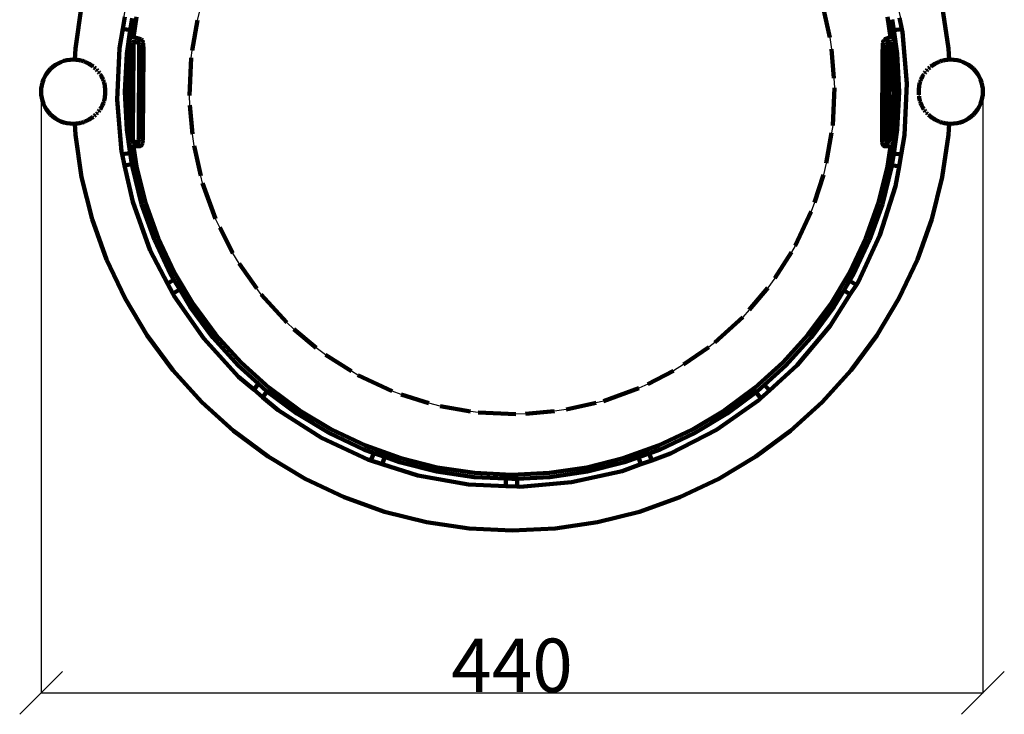
# Model space of a CAD drawing. Units: millimetres. Extents: x -977 to 799, y 2180 to 3090.
# Drawn here: x 339 to 799, y 2376 to 2701 of the extents above; entities that cross this region are included whole.
import ezdxf

# ---------------------------------------------------------------- set-up
doc = ezdxf.new("R2010")
doc.units = ezdxf.units.MM
doc.layers.add('ProfileEdges', color=7, linetype='Continuous')
doc.styles.get("Standard").update_dxf_attribs({"font": 'arial.ttf'})
doc.dimstyles.get("Standard").update_dxf_attribs({"dimtxt": 25, "dimasz": 20, "dimexe": 0.18, "dimexo": 0.0625, "dimgap": 0.09, "dimtad": 1, "dimdec": 0, "dimzin": 0, "dimdsep": 46, "dimtxsty": 'Standard', "dimblk": 'OBLIQUE', "dimcen": 0.09, "dimadec": 0, "dimazin": 0, "dimtfac": 1, "dimtdec": 0, "dimtofl": 0, "dimtmove": 0, "dimatfit": 3, "dimldrblk": 'OBLIQUE', "dimfxl": 1, "dimtolj": 1, "dimtzin": 0, "dimarcsym": 0})

# ---------------------------------------------------------------- blocks, each defined once
blk = doc.blocks.new('_Oblique')
at = {"color": 0, "linetype": 'ByBlock', "lineweight": -2}
blk.add_line((-0.5, -0.5), (0.5, 0.5), dxfattribs=at)
blk = doc.blocks.new('*D5')
at = {"color": 0, "lineweight": -2, "transparency": 16777216}
for p, q in [((349.32, 2667.06), (349.32, 2386.19)), ((789.32, 2667.06), (789.32, 2386.19)), ((349.32, 2386.37), (789.32, 2386.37))]:
    blk.add_line(p, q, dxfattribs=at)
at = {"layer": 'Defpoints', "color": 0, "transparency": 16777216}
for p in [(349.32, 2667.12), (789.32, 2667.12), (789.32, 2386.37)]:
    blk.add_point(p, dxfattribs=at)
at = {"color": 0, "lineweight": -2, "transparency": 16777216, "xscale": 20, "yscale": 20, "zscale": 20, "rotation": 180}
blk.add_blockref('_Oblique', (349.32, 2386.37), dxfattribs=at)
at = {"color": 0, "lineweight": -2, "transparency": 16777216, "xscale": 20, "yscale": 20, "zscale": 20}
blk.add_blockref('_Oblique', (789.32, 2386.37), dxfattribs=at)
at = {"color": 0, "transparency": 16777216, "insert": (569.32, 2399.22), "char_height": 25, "attachment_point": 5}
blk.add_mtext('\\A1;440', dxfattribs=at)

msp = doc.modelspace()

# ---------------------------------------------------------------- linework, layer by layer
for p, q in [((746.99, 2718.68), (752.2, 2695.05)), ((385.44, 2687.47), (389.67, 2711.3)), ((422.46, 2700.57), (423.81, 2705.93)), ((714.64, 2706.44), (717.12, 2696.53)), ((421.45, 2696.53), (422.46, 2700.57)), ((419.95, 2686.42), (421.45, 2696.53)), ((717.12, 2696.53), (717.73, 2692.4)), ((717.73, 2692.4), (718.54, 2686.94)), ((752.2, 2695.05), (754.28, 2670.94)), ((384.36, 2663.3), (385.44, 2687.47)), ((419.44, 2682.94), (419.95, 2686.42)), ((718.54, 2686.94), (719.29, 2681.89)), ((365.79, 2682.05), (366.43, 2681.95)), ((366.43, 2681.95), (366.49, 2681.95)), ((418.55, 2667.12), (419.28, 2681.89)), ((419.28, 2681.89), (419.44, 2682.94)), ((719.29, 2681.89), (719.7, 2673.48)), ((772.15, 2681.95), (772.21, 2681.95)), ((772.62, 2682.01), (772.85, 2682.05)), ((367.78, 2681.7), (367.89, 2681.67)), ((369.12, 2681.31), (369.25, 2681.27)), ((370.43, 2680.8), (370.57, 2680.74)), ((373.61, 2678.89), (374.16, 2678.43)), ((374.68, 2677.95), (375.19, 2677.45)), ((763.45, 2677.45), (763.95, 2677.95)), ((764.48, 2678.43), (765.03, 2678.89)), ((768.06, 2680.74), (768.21, 2680.8)), ((769.38, 2681.27), (769.52, 2681.31)), ((770.75, 2681.67), (770.85, 2681.7)), ((375.66, 2676.92), (376.12, 2676.37)), ((376.54, 2675.8), (376.94, 2675.21)), ((719.7, 2673.48), (719.93, 2668.95)), ((761.69, 2675.21), (762.09, 2675.8)), ((762.52, 2676.37), (762.97, 2676.92)), ((719.93, 2668.95), (720.02, 2667.12)), ((754.28, 2670.94), (753.2, 2646.77)), ((418.64, 2665.29), (418.55, 2667.12)), ((418.87, 2660.76), (418.64, 2665.29)), ((720.02, 2667.12), (719.29, 2652.35)), ((759.39, 2665.7), (759.47, 2664.99)), ((376.94, 2659.03), (376.54, 2658.44)), ((386.44, 2639.19), (384.36, 2663.3)), ((419.28, 2652.35), (418.87, 2660.76)), ((762.09, 2658.44), (761.69, 2659.03)), ((374.16, 2655.81), (373.61, 2655.35)), ((375.19, 2656.79), (374.68, 2656.29)), ((376.12, 2657.87), (375.66, 2657.32)), ((762.97, 2657.32), (762.52, 2657.87)), ((763.95, 2656.29), (763.45, 2656.79)), ((366.43, 2652.29), (365.79, 2652.19)), ((366.49, 2652.29), (366.43, 2652.29)), ((367.89, 2652.57), (367.78, 2652.54)), ((369.25, 2652.97), (369.12, 2652.93)), ((370.57, 2653.5), (370.43, 2653.44)), ((420.03, 2647.3), (419.28, 2652.35)), ((719.14, 2651.3), (718.62, 2647.83)), ((719.14, 2651.3), (719.29, 2652.35)), ((768.21, 2653.44), (768.06, 2653.5)), ((769.38, 2652.97), (769.52, 2652.93)), ((770.85, 2652.54), (770.75, 2652.57)), ((772.21, 2652.29), (772.15, 2652.29)), ((772.85, 2652.19), (772.21, 2652.29)), ((420.84, 2641.84), (420.03, 2647.3)), ((717.12, 2637.71), (718.62, 2647.83)), ((753.2, 2646.77), (748.97, 2622.94)), ((421.45, 2637.71), (420.84, 2641.84)), ((391.65, 2615.56), (386.44, 2639.19)), ((423.93, 2627.8), (421.45, 2637.71)), ((717.12, 2637.71), (716.11, 2633.67)), ((716.11, 2633.67), (714.77, 2628.31)), ((424.79, 2624.39), (423.93, 2627.8)), ((714.77, 2628.31), (713.53, 2623.37)), ((425.04, 2623.37), (424.79, 2624.39)), ((430.03, 2609.44), (425.04, 2623.37)), ((713.53, 2623.37), (710.69, 2615.43)), ((748.97, 2622.94), (741.66, 2599.87)), ((399.9, 2592.81), (391.65, 2615.56)), ((710.69, 2615.43), (709.16, 2611.16)), ((430.81, 2607.78), (430.03, 2609.44)), ((708.54, 2609.44), (702.22, 2596.07)), ((709.16, 2611.16), (708.54, 2609.44)), ((432.75, 2603.68), (430.81, 2607.78)), ((436.35, 2596.07), (432.75, 2603.68)), ((741.66, 2599.87), (731.41, 2577.95)), ((438.97, 2591.69), (436.35, 2596.07)), ((701.68, 2595.16), (699.87, 2592.15)), ((701.68, 2595.16), (702.22, 2596.07)), ((411.05, 2571.33), (399.9, 2592.81)), ((441.81, 2586.95), (438.97, 2591.69)), ((694.61, 2583.38), (699.87, 2592.15)), ((443.96, 2583.38), (441.81, 2586.95)), ((450.05, 2575.17), (443.96, 2583.38)), ((694.61, 2583.38), (692.13, 2580.03)), ((692.13, 2580.03), (688.84, 2575.59)), ((731.41, 2577.95), (718.38, 2557.56)), ((452.14, 2572.35), (450.05, 2575.17)), ((452.77, 2571.5), (452.14, 2572.35)), ((462.7, 2560.54), (452.77, 2571.5)), ((685.8, 2571.5), (680.15, 2565.26)), ((688.84, 2575.59), (685.8, 2571.5)), ((424.91, 2551.49), (411.05, 2571.33)), ((680.15, 2565.26), (677.1, 2561.89)), ((462.7, 2560.54), (464.06, 2559.31)), ((467.42, 2556.26), (464.06, 2559.31)), ((664.91, 2550.6), (675.87, 2560.54)), ((677.1, 2561.89), (675.87, 2560.54)), ((467.42, 2556.26), (473.66, 2550.6)), ((718.38, 2557.56), (702.81, 2539.04)), ((441.23, 2533.63), (424.91, 2551.49)), ((477.76, 2547.56), (473.66, 2550.6)), ((664.06, 2549.97), (661.24, 2547.88)), ((664.06, 2549.97), (664.91, 2550.6)), ((482.19, 2544.28), (477.76, 2547.56)), ((485.54, 2541.79), (482.19, 2544.28)), ((653.03, 2541.79), (661.24, 2547.88)), ((494.31, 2536.54), (485.54, 2541.79)), ((649.45, 2539.65), (644.72, 2536.81)), ((653.03, 2541.79), (649.45, 2539.65)), ((497.33, 2534.73), (494.31, 2536.54)), ((498.23, 2534.19), (497.33, 2534.73)), ((644.72, 2536.81), (640.34, 2534.19)), ((702.81, 2539.04), (684.95, 2522.71)), ((459.75, 2518.06), (441.23, 2533.63)), ((498.23, 2534.19), (511.6, 2527.86)), ((632.73, 2530.59), (628.62, 2528.65)), ((632.73, 2530.59), (640.34, 2534.19)), ((513.33, 2527.25), (511.6, 2527.86)), ((517.6, 2525.72), (513.33, 2527.25)), ((525.53, 2522.88), (517.6, 2525.72)), ((626.97, 2527.86), (613.04, 2522.88)), ((626.97, 2527.86), (628.62, 2528.65)), ((530.48, 2521.64), (525.53, 2522.88)), ((535.83, 2520.3), (530.48, 2521.64)), ((608.61, 2521.77), (598.69, 2519.29)), ((612.02, 2522.62), (608.61, 2521.77)), ((613.04, 2522.88), (612.02, 2522.62)), ((684.95, 2522.71), (665.11, 2508.85)), ((480.15, 2505.03), (459.75, 2518.06)), ((539.88, 2519.29), (535.83, 2520.3)), ((549.99, 2517.79), (539.88, 2519.29)), ((553.47, 2517.27), (549.99, 2517.79)), ((554.51, 2517.11), (553.47, 2517.27)), ((569.29, 2516.39), (554.51, 2517.11)), ((569.29, 2516.39), (571.11, 2516.48)), ((575.65, 2516.7), (571.11, 2516.48)), ((575.65, 2516.7), (584.06, 2517.11)), ((589.11, 2517.86), (584.06, 2517.11)), ((594.57, 2518.67), (589.11, 2517.86)), ((598.69, 2519.29), (594.57, 2518.67)), ((665.11, 2508.85), (643.63, 2497.7)), ((502.07, 2494.78), (480.15, 2505.03)), ((525.14, 2487.47), (502.07, 2494.78)), ((643.63, 2497.7), (620.88, 2489.45)), ((620.88, 2489.45), (597.25, 2484.24)), ((548.96, 2483.24), (525.14, 2487.47)), ((597.25, 2484.24), (573.14, 2482.16)), ((573.14, 2482.16), (548.96, 2483.24))]:
    msp.add_line(p, q)
at = {"layer": 'ProfileEdges', "lineweight": 90}
for p, q in [((368.27, 2707.11), (365.32, 2687.21)), ((714.64, 2706.44), (717.73, 2692.4)), ((773.31, 2687.21), (770.36, 2707.11)), ((387.52, 2696.48), (388.51, 2702.04)), ((390.99, 2695.92), (391.8, 2701.41)), ((392.45, 2692.51), (393.86, 2702.02)), ((419.95, 2686.42), (422.46, 2700.57)), ((744.76, 2702.02), (746.17, 2692.53)), ((746.9, 2700.9), (747.67, 2695.77)), ((750.28, 2701.54), (751.42, 2696.37)), ((385.91, 2687.42), (387.52, 2696.48)), ((390.99, 2695.92), (387.52, 2696.48)), ((389.34, 2684.85), (390.99, 2695.92)), ((751.42, 2696.37), (747.67, 2695.77)), ((747.67, 2695.77), (749.29, 2684.85)), ((751.42, 2696.37), (751.73, 2694.98)), ((390.65, 2690.79), (390.71, 2691.14)), ((390.73, 2691.26), (390.71, 2691.14)), ((390.73, 2691.26), (390.79, 2691.54)), ((390.79, 2691.54), (390.85, 2691.74)), ((390.89, 2691.86), (390.85, 2691.74)), ((390.95, 2691.97), (390.89, 2691.86)), ((390.95, 2691.97), (391.02, 2692.1)), ((391.09, 2692.2), (391.02, 2692.1)), ((391.17, 2692.3), (391.09, 2692.2)), ((391.27, 2692.38), (391.17, 2692.3)), ((391.37, 2692.45), (391.27, 2692.38)), ((391.49, 2692.51), (391.37, 2692.45)), ((391.49, 2692.51), (391.56, 2692.54)), ((391.68, 2692.58), (391.56, 2692.54)), ((391.81, 2692.6), (391.68, 2692.58)), ((391.93, 2692.61), (391.81, 2692.6)), ((392.06, 2692.6), (391.93, 2692.61)), ((392.19, 2692.58), (392.06, 2692.6)), ((392.19, 2692.58), (392.45, 2692.51)), ((392.45, 2692.51), (395.97, 2691.67)), ((392.67, 2690.91), (392.7, 2691.06)), ((392.7, 2691.06), (392.71, 2691.09)), ((392.71, 2691.09), (392.72, 2691.11)), ((392.72, 2691.11), (392.76, 2691.24)), ((396.09, 2691.63), (395.97, 2691.67)), ((396.2, 2691.57), (396.09, 2691.63)), ((396.31, 2691.5), (396.2, 2691.57)), ((396.4, 2691.42), (396.31, 2691.5)), ((396.4, 2691.42), (396.47, 2691.36)), ((396.55, 2691.26), (396.47, 2691.36)), ((396.62, 2691.16), (396.55, 2691.26)), ((396.67, 2691.05), (396.62, 2691.16)), ((396.67, 2691.05), (396.73, 2690.9)), ((742.86, 2691.04), (742.82, 2690.92)), ((742.92, 2691.15), (742.86, 2691.04)), ((742.99, 2691.25), (742.92, 2691.15)), ((743.04, 2691.32), (742.99, 2691.25)), ((743.12, 2691.41), (743.04, 2691.32)), ((743.21, 2691.49), (743.12, 2691.41)), ((743.32, 2691.56), (743.21, 2691.49)), ((743.43, 2691.62), (743.32, 2691.56)), ((743.55, 2691.66), (743.43, 2691.62)), ((746.17, 2692.53), (743.55, 2691.66)), ((745.69, 2691.24), (745.7, 2691.25)), ((745.72, 2691.19), (745.69, 2691.24)), ((745.75, 2690.92), (745.72, 2691.19)), ((746.19, 2692.54), (746.17, 2692.53)), ((746.32, 2692.58), (746.19, 2692.54)), ((746.44, 2692.61), (746.32, 2692.58)), ((746.57, 2692.61), (746.44, 2692.61)), ((746.7, 2692.6), (746.57, 2692.61)), ((746.83, 2692.58), (746.7, 2692.6)), ((746.95, 2692.54), (746.83, 2692.58)), ((747.06, 2692.48), (746.95, 2692.54)), ((747.11, 2692.45), (747.06, 2692.48)), ((747.22, 2692.38), (747.11, 2692.45)), ((747.32, 2692.29), (747.22, 2692.38)), ((747.4, 2692.19), (747.32, 2692.29)), ((747.47, 2692.09), (747.4, 2692.19)), ((747.52, 2691.97), (747.47, 2692.09)), ((747.57, 2691.85), (747.52, 2691.97)), ((747.61, 2691.73), (747.57, 2691.85)), ((747.66, 2691.53), (747.61, 2691.73)), ((747.68, 2691.41), (747.66, 2691.53)), ((747.72, 2691.14), (747.68, 2691.41)), ((747.75, 2690.78), (747.72, 2691.14)), ((751.73, 2694.98), (753.81, 2670.93)), ((365.32, 2687.21), (365.07, 2682.08)), ((384.83, 2663.31), (385.91, 2687.42)), ((390.22, 2647.43), (390.43, 2686.83)), ((390.43, 2686.83), (390.44, 2687.49)), ((390.44, 2687.49), (390.46, 2688.13)), ((390.46, 2688.13), (390.48, 2688.75)), ((390.48, 2688.75), (390.51, 2689.34)), ((390.51, 2689.34), (390.55, 2689.88)), ((390.55, 2689.88), (390.6, 2690.37)), ((390.6, 2690.37), (390.65, 2690.79)), ((392.2, 2647.43), (392.41, 2686.81)), ((392.41, 2686.81), (392.42, 2687.44)), ((392.42, 2687.44), (392.43, 2688.05)), ((392.43, 2688.05), (392.46, 2688.64)), ((392.46, 2688.64), (392.49, 2689.2)), ((392.49, 2689.2), (392.52, 2689.71)), ((392.52, 2689.71), (392.57, 2690.17)), ((392.57, 2690.17), (392.6, 2690.47)), ((392.6, 2690.47), (392.61, 2690.57)), ((392.6, 2690.47), (394.99, 2689.92)), ((392.61, 2690.57), (392.67, 2690.91)), ((394.99, 2689.92), (395, 2689.83)), ((394.99, 2689.92), (395.43, 2689.82)), ((395, 2689.83), (395.03, 2689.59)), ((395.03, 2689.59), (395.07, 2689.17)), ((395.07, 2689.17), (395.11, 2688.7)), ((395.11, 2688.7), (395.14, 2688.19)), ((395.14, 2688.19), (395.16, 2687.63)), ((395.16, 2687.63), (395.18, 2687.05)), ((395.18, 2687.05), (395.19, 2686.45)), ((395.19, 2686.45), (395.19, 2685.83)), ((395.43, 2689.82), (395.46, 2689.81)), ((396.77, 2690.78), (396.73, 2690.9)), ((396.77, 2690.78), (396.83, 2690.56)), ((396.83, 2690.56), (396.89, 2690.25)), ((396.9, 2690.15), (396.89, 2690.25)), ((396.9, 2690.15), (396.95, 2689.78)), ((396.95, 2689.78), (397, 2689.34)), ((397, 2689.34), (397.03, 2688.85)), ((397.03, 2688.85), (397.07, 2688.3)), ((397.07, 2688.3), (397.09, 2687.72)), ((397.09, 2687.72), (397.11, 2687.1)), ((397.11, 2687.1), (397.12, 2686.47)), ((397.12, 2686.47), (397.12, 2685.83)), ((718.54, 2686.94), (719.7, 2673.48)), ((742.49, 2687.09), (742.47, 2686.46)), ((742.47, 2686.46), (742.47, 2685.82)), ((742.5, 2687.71), (742.49, 2687.09)), ((742.53, 2688.29), (742.5, 2687.71)), ((742.56, 2688.84), (742.53, 2688.29)), ((742.59, 2689.33), (742.56, 2688.84)), ((742.63, 2689.77), (742.59, 2689.33)), ((742.67, 2690.14), (742.63, 2689.77)), ((742.71, 2690.44), (742.67, 2690.14)), ((742.73, 2690.55), (742.71, 2690.44)), ((742.78, 2690.78), (742.73, 2690.55)), ((742.82, 2690.92), (742.78, 2690.78)), ((744.04, 2689.79), (744.16, 2689.83)), ((744.59, 2689.97), (744.16, 2689.83)), ((744.4, 2686.42), (744.39, 2685.8)), ((744.41, 2687.02), (744.4, 2686.42)), ((744.43, 2687.6), (744.41, 2687.02)), ((744.45, 2688.16), (744.43, 2687.6)), ((744.48, 2688.68), (744.45, 2688.16)), ((744.51, 2689.14), (744.48, 2688.68)), ((744.55, 2689.56), (744.51, 2689.14)), ((744.58, 2689.91), (744.55, 2689.56)), ((744.59, 2689.97), (744.58, 2689.91)), ((745.81, 2690.36), (744.59, 2689.97)), ((745.63, 2647.45), (745.9, 2686.82)), ((745.79, 2690.59), (745.75, 2690.92)), ((745.81, 2690.36), (745.79, 2690.59)), ((745.82, 2690.19), (745.81, 2690.36)), ((745.85, 2689.72), (745.82, 2690.19)), ((745.87, 2689.21), (745.85, 2689.72)), ((745.88, 2688.65), (745.87, 2689.21)), ((745.89, 2688.07), (745.88, 2688.65)), ((745.9, 2687.45), (745.89, 2688.07)), ((745.9, 2686.82), (745.9, 2687.45)), ((747.79, 2690.36), (747.75, 2690.78)), ((747.82, 2689.87), (747.79, 2690.36)), ((747.79, 2675.43), (747.87, 2686.82)), ((747.84, 2689.33), (747.82, 2689.87)), ((747.86, 2688.74), (747.84, 2689.33)), ((747.87, 2688.12), (747.86, 2688.74)), ((747.87, 2687.48), (747.87, 2688.12)), ((747.87, 2686.82), (747.87, 2687.48)), ((773.56, 2682.08), (773.31, 2687.21)), ((359.96, 2681.47), (361.39, 2681.83)), ((361.39, 2681.83), (362.85, 2682.05)), ((362.85, 2682.05), (364.32, 2682.12)), ((364.32, 2682.12), (365.07, 2682.08)), ((365.78, 2682.03), (365.07, 2682.08)), ((365.07, 2682.08), (365.79, 2682.05)), ((366.43, 2681.95), (365.78, 2682.03)), ((367.19, 2681.83), (366.49, 2681.95)), ((367.24, 2681.83), (367.19, 2681.83)), ((367.78, 2681.7), (367.24, 2681.83)), ((388.47, 2667.12), (389.34, 2684.85)), ((395.19, 2685.83), (394.98, 2647.42)), ((397.12, 2685.83), (396.91, 2647.4)), ((418.64, 2665.29), (419.44, 2682.94)), ((742.47, 2685.82), (742.21, 2647.39)), ((744.39, 2685.8), (744.13, 2647.39)), ((749.29, 2684.85), (750.16, 2667.12)), ((770.85, 2681.7), (771.39, 2681.83)), ((771.45, 2681.83), (771.39, 2681.83)), ((772.15, 2681.95), (771.45, 2681.83)), ((772.62, 2682.01), (772.21, 2681.95)), ((772.62, 2682.01), (773.56, 2682.08)), ((772.85, 2682.05), (773.56, 2682.08)), ((773.56, 2682.08), (774.32, 2682.12)), ((774.32, 2682.12), (775.79, 2682.05)), ((775.79, 2682.05), (777.24, 2681.83)), ((777.24, 2681.83), (778.67, 2681.47)), ((352.72, 2676.64), (353.71, 2677.73)), ((353.71, 2677.73), (354.8, 2678.72)), ((354.8, 2678.72), (355.98, 2679.59)), ((355.98, 2679.59), (357.25, 2680.35)), ((357.25, 2680.35), (358.58, 2680.98)), ((358.58, 2680.98), (359.96, 2681.47)), ((368.57, 2681.49), (367.89, 2681.67)), ((368.63, 2681.49), (368.57, 2681.49)), ((369.12, 2681.31), (368.63, 2681.49)), ((369.92, 2681.02), (369.25, 2681.27)), ((369.94, 2681.02), (369.92, 2681.02)), ((370.43, 2680.8), (369.94, 2681.02)), ((371.22, 2680.43), (370.57, 2680.74)), ((371.22, 2680.43), (371.84, 2680.09)), ((372.45, 2679.72), (371.84, 2680.09)), ((372.45, 2679.72), (373.04, 2679.32)), ((373.61, 2678.89), (373.04, 2679.32)), ((374.68, 2677.95), (374.16, 2678.43)), ((375.66, 2676.92), (375.19, 2677.45)), ((763.45, 2677.45), (762.97, 2676.92)), ((764.48, 2678.43), (763.95, 2677.95)), ((765.6, 2679.32), (765.03, 2678.89)), ((766.18, 2679.71), (765.6, 2679.32)), ((766.8, 2680.09), (766.18, 2679.71)), ((767.42, 2680.43), (766.8, 2680.09)), ((767.42, 2680.43), (768.06, 2680.74)), ((768.69, 2681.02), (768.21, 2680.8)), ((768.72, 2681.02), (768.69, 2681.02)), ((769.38, 2681.27), (768.72, 2681.02)), ((769.52, 2681.31), (770.01, 2681.49)), ((770.01, 2681.49), (770.06, 2681.49)), ((770.75, 2681.67), (770.06, 2681.49)), ((778.67, 2681.47), (780.06, 2680.98)), ((780.06, 2680.98), (781.39, 2680.35)), ((781.39, 2680.35), (782.65, 2679.59)), ((782.65, 2679.59), (783.83, 2678.72)), ((783.83, 2678.72), (784.92, 2677.73)), ((784.92, 2677.73), (785.91, 2676.64)), ((349.96, 2671.47), (350.46, 2672.86)), ((350.46, 2672.86), (351.09, 2674.19)), ((351.09, 2674.19), (351.85, 2675.45)), ((351.85, 2675.45), (352.72, 2676.64)), ((376.54, 2675.8), (376.12, 2676.37)), ((377.31, 2674.6), (376.94, 2675.21)), ((377.31, 2674.6), (377.66, 2673.98)), ((377.97, 2673.34), (377.66, 2673.98)), ((377.97, 2673.34), (378.25, 2672.68)), ((378.49, 2672.02), (378.25, 2672.68)), ((747.66, 2656.17), (747.79, 2675.43)), ((747.79, 2675.43), (748.2, 2667.12)), ((760.39, 2672.68), (760.14, 2672.02)), ((760.67, 2673.34), (760.39, 2672.68)), ((760.98, 2673.98), (760.67, 2673.34)), ((761.32, 2674.6), (760.98, 2673.98)), ((761.69, 2675.21), (761.32, 2674.6)), ((762.52, 2676.37), (762.09, 2675.8)), ((785.91, 2676.64), (786.79, 2675.45)), ((786.79, 2675.45), (787.55, 2674.19)), ((787.55, 2674.19), (788.18, 2672.86)), ((788.18, 2672.86), (788.67, 2671.47)), ((349.32, 2667.12), (349.39, 2668.59)), ((349.39, 2668.59), (349.61, 2670.05)), ((349.61, 2670.05), (349.96, 2671.47)), ((378.49, 2672.02), (378.71, 2671.34)), ((378.9, 2670.65), (378.71, 2671.34)), ((378.9, 2670.65), (379.05, 2669.95)), ((379.17, 2669.25), (379.05, 2669.95)), ((379.17, 2669.25), (379.25, 2668.54)), ((379.3, 2667.83), (379.25, 2668.54)), ((719.93, 2668.95), (719.14, 2651.3)), ((753.81, 2670.93), (752.73, 2646.82)), ((759.39, 2668.54), (759.34, 2667.83)), ((759.47, 2669.25), (759.39, 2668.54)), ((759.59, 2669.95), (759.47, 2669.25)), ((759.74, 2670.65), (759.59, 2669.95)), ((759.92, 2671.34), (759.74, 2670.65)), ((760.14, 2672.02), (759.92, 2671.34)), ((788.67, 2671.47), (789.03, 2670.05)), ((789.03, 2670.05), (789.25, 2668.59)), ((789.25, 2668.59), (789.32, 2667.12)), ((349.39, 2665.65), (349.32, 2667.12)), ((349.61, 2664.19), (349.39, 2665.65)), ((349.96, 2662.77), (349.61, 2664.19)), ((378.71, 2662.9), (378.9, 2663.59)), ((378.9, 2663.59), (379.05, 2664.29)), ((379.05, 2664.29), (379.17, 2664.99)), ((379.17, 2664.99), (379.25, 2665.7)), ((379.25, 2665.7), (379.3, 2666.41)), ((379.32, 2667.12), (379.3, 2667.83)), ((379.3, 2666.41), (379.32, 2667.12)), ((389.34, 2649.39), (388.47, 2667.12)), ((748.2, 2667.12), (747.66, 2656.17)), ((750.16, 2667.12), (749.29, 2649.39)), ((759.34, 2667.83), (759.32, 2667.12)), ((759.32, 2667.12), (759.34, 2666.41)), ((759.34, 2666.41), (759.39, 2665.7)), ((759.47, 2664.99), (759.59, 2664.29)), ((759.74, 2663.59), (759.59, 2664.29)), ((759.74, 2663.59), (759.92, 2662.9)), ((789.03, 2664.19), (788.67, 2662.77)), ((789.25, 2665.65), (789.03, 2664.19)), ((789.32, 2667.12), (789.25, 2665.65)), ((350.46, 2661.38), (349.96, 2662.77)), ((351.09, 2660.05), (350.46, 2661.38)), ((351.85, 2658.79), (351.09, 2660.05)), ((376.94, 2659.03), (377.31, 2659.64)), ((377.31, 2659.64), (377.66, 2660.26)), ((377.66, 2660.26), (377.97, 2660.9)), ((377.97, 2660.9), (378.25, 2661.56)), ((378.25, 2661.56), (378.49, 2662.23)), ((378.49, 2662.23), (378.71, 2662.9)), ((386.9, 2639.26), (384.83, 2663.31)), ((420.03, 2647.3), (418.87, 2660.76)), ((760.14, 2662.23), (759.92, 2662.9)), ((760.14, 2662.23), (760.39, 2661.56)), ((760.67, 2660.9), (760.39, 2661.56)), ((760.67, 2660.9), (760.98, 2660.26)), ((761.32, 2659.64), (760.98, 2660.26)), ((761.32, 2659.64), (761.69, 2659.03)), ((787.55, 2660.05), (786.79, 2658.79)), ((788.18, 2661.38), (787.55, 2660.05)), ((788.67, 2662.77), (788.18, 2661.38)), ((352.72, 2657.6), (351.85, 2658.79)), ((353.71, 2656.51), (352.72, 2657.6)), ((354.8, 2655.53), (353.71, 2656.51)), ((355.98, 2654.65), (354.8, 2655.53)), ((357.25, 2653.89), (355.98, 2654.65)), ((371.84, 2654.15), (372.46, 2654.53)), ((372.46, 2654.53), (373.04, 2654.93)), ((373.04, 2654.93), (373.61, 2655.35)), ((374.16, 2655.81), (374.68, 2656.29)), ((375.19, 2656.79), (375.66, 2657.32)), ((376.12, 2657.87), (376.54, 2658.44)), ((747.6, 2647.42), (747.66, 2656.17)), ((762.09, 2658.44), (762.52, 2657.87)), ((762.97, 2657.32), (763.45, 2656.79)), ((763.95, 2656.29), (764.48, 2655.81)), ((765.03, 2655.35), (764.48, 2655.81)), ((765.03, 2655.35), (765.6, 2654.93)), ((766.19, 2654.53), (765.6, 2654.93)), ((766.19, 2654.53), (766.8, 2654.15)), ((782.65, 2654.65), (781.39, 2653.89)), ((783.83, 2655.53), (782.65, 2654.65)), ((784.92, 2656.51), (783.83, 2655.53)), ((785.91, 2657.6), (784.92, 2656.51)), ((786.79, 2658.79), (785.91, 2657.6)), ((358.58, 2653.26), (357.25, 2653.89)), ((359.96, 2652.77), (358.58, 2653.26)), ((361.39, 2652.41), (359.96, 2652.77)), ((362.85, 2652.19), (361.39, 2652.41)), ((364.32, 2652.12), (362.85, 2652.19)), ((365.07, 2652.16), (364.32, 2652.12)), ((365.07, 2652.16), (365.78, 2652.21)), ((365.79, 2652.19), (365.07, 2652.16)), ((365.07, 2652.16), (365.32, 2647.03)), ((365.78, 2652.21), (366.43, 2652.29)), ((366.49, 2652.29), (367.19, 2652.41)), ((367.24, 2652.41), (367.19, 2652.41)), ((367.78, 2652.54), (367.24, 2652.41)), ((367.89, 2652.57), (368.57, 2652.75)), ((368.57, 2652.75), (368.63, 2652.76)), ((368.63, 2652.76), (369.12, 2652.93)), ((369.25, 2652.97), (369.92, 2653.22)), ((369.92, 2653.22), (369.94, 2653.22)), ((369.94, 2653.22), (370.43, 2653.44)), ((370.57, 2653.5), (371.22, 2653.81)), ((371.22, 2653.81), (371.84, 2654.15)), ((767.42, 2653.81), (766.8, 2654.15)), ((767.42, 2653.81), (768.06, 2653.5)), ((768.21, 2653.44), (768.69, 2653.22)), ((768.69, 2653.22), (768.72, 2653.22)), ((768.72, 2653.22), (769.38, 2652.97)), ((769.52, 2652.93), (770.01, 2652.76)), ((770.01, 2652.76), (770.06, 2652.75)), ((770.06, 2652.75), (770.75, 2652.57)), ((770.85, 2652.54), (771.39, 2652.41)), ((771.39, 2652.41), (771.45, 2652.41)), ((771.45, 2652.41), (772.15, 2652.29)), ((772.21, 2652.29), (772.85, 2652.21)), ((772.85, 2652.21), (773.56, 2652.16)), ((773.56, 2652.16), (772.85, 2652.19)), ((773.31, 2647.03), (773.56, 2652.16)), ((774.32, 2652.12), (773.56, 2652.16)), ((775.79, 2652.19), (774.32, 2652.12)), ((777.24, 2652.41), (775.79, 2652.19)), ((778.67, 2652.77), (777.24, 2652.41)), ((780.06, 2653.26), (778.67, 2652.77)), ((781.39, 2653.89), (780.06, 2653.26)), ((365.32, 2647.03), (368.27, 2627.13)), ((390.96, 2638.48), (389.34, 2649.39)), ((390.22, 2646.78), (390.22, 2647.43)), ((390.23, 2646.13), (390.22, 2646.78)), ((390.25, 2645.5), (390.23, 2646.13)), ((390.28, 2644.91), (390.25, 2645.5)), ((392.2, 2646.8), (392.2, 2647.43)), ((392.21, 2646.19), (392.2, 2646.8)), ((392.23, 2645.59), (392.21, 2646.19)), ((392.25, 2645.03), (392.23, 2645.59)), ((392.28, 2644.51), (392.25, 2645.03)), ((394.91, 2645.07), (394.87, 2644.56)), ((394.94, 2645.62), (394.91, 2645.07)), ((394.96, 2646.2), (394.94, 2645.62)), ((394.98, 2646.8), (394.96, 2646.2)), ((394.98, 2647.42), (394.98, 2646.8)), ((396.87, 2645.52), (396.83, 2644.94)), ((396.89, 2646.13), (396.87, 2645.52)), ((396.9, 2646.76), (396.89, 2646.13)), ((396.91, 2647.4), (396.9, 2646.76)), ((718.62, 2647.83), (716.11, 2633.67)), ((742.21, 2647.39), (742.2, 2646.75)), ((742.2, 2646.75), (742.21, 2646.12)), ((742.21, 2646.12), (742.22, 2645.51)), ((742.22, 2645.51), (742.23, 2644.93)), ((744.13, 2647.39), (744.13, 2646.77)), ((744.13, 2646.77), (744.13, 2646.17)), ((744.13, 2646.17), (744.14, 2645.59)), ((744.14, 2645.59), (744.16, 2645.04)), ((744.16, 2645.04), (744.18, 2644.53)), ((745.54, 2644.52), (745.57, 2645.05)), ((745.57, 2645.05), (745.59, 2645.61)), ((745.59, 2645.61), (745.61, 2646.2)), ((745.61, 2646.2), (745.62, 2646.82)), ((745.62, 2646.82), (745.63, 2647.45)), ((747.54, 2644.9), (747.56, 2645.49)), ((747.56, 2645.49), (747.58, 2646.12)), ((747.58, 2646.12), (747.6, 2646.77)), ((747.6, 2646.77), (747.6, 2647.42)), ((749.29, 2649.39), (747.64, 2638.32)), ((752.73, 2646.82), (751.12, 2637.76)), ((770.36, 2627.13), (773.31, 2647.03)), ((390.31, 2644.36), (390.28, 2644.91)), ((390.35, 2643.86), (390.31, 2644.36)), ((390.4, 2643.43), (390.35, 2643.86)), ((390.45, 2643.06), (390.4, 2643.43)), ((390.47, 2642.95), (390.45, 2643.06)), ((390.53, 2642.66), (390.47, 2642.95)), ((390.59, 2642.44), (390.53, 2642.66)), ((390.63, 2642.32), (390.59, 2642.44)), ((390.68, 2642.21), (390.63, 2642.32)), ((390.75, 2642.07), (390.68, 2642.21)), ((390.82, 2641.97), (390.75, 2642.07)), ((390.9, 2641.87), (390.82, 2641.97)), ((390.99, 2641.79), (390.9, 2641.87)), ((391.1, 2641.71), (390.99, 2641.79)), ((391.17, 2641.67), (391.1, 2641.71)), ((391.29, 2641.61), (391.17, 2641.67)), ((391.41, 2641.57), (391.29, 2641.61)), ((391.53, 2641.54), (391.41, 2641.57)), ((391.66, 2641.53), (391.53, 2641.54)), ((392.48, 2641.56), (391.66, 2641.53)), ((392.32, 2644.04), (392.28, 2644.51)), ((392.36, 2643.63), (392.32, 2644.04)), ((392.38, 2643.51), (392.36, 2643.63)), ((394.76, 2643.55), (392.38, 2643.51)), ((392.4, 2643.34), (392.38, 2643.51)), ((392.41, 2643.28), (392.4, 2643.34)), ((392.43, 2643.18), (392.41, 2643.28)), ((392.45, 2643.12), (392.43, 2643.18)), ((392.46, 2643.04), (392.45, 2643.12)), ((392.47, 2643.02), (392.46, 2643.04)), ((392.5, 2642.92), (392.47, 2643.02)), ((395.46, 2641.63), (392.48, 2641.56)), ((393.86, 2632.22), (392.48, 2641.56)), ((394.79, 2643.7), (394.76, 2643.55)), ((395.33, 2643.55), (394.76, 2643.55)), ((394.83, 2644.1), (394.79, 2643.7)), ((394.87, 2644.56), (394.83, 2644.1)), ((395.46, 2643.56), (395.33, 2643.55)), ((395.46, 2641.63), (395.58, 2641.64)), ((395.58, 2641.64), (395.71, 2641.66)), ((395.71, 2641.66), (395.82, 2641.7)), ((395.82, 2641.7), (395.94, 2641.76)), ((395.94, 2641.76), (396.04, 2641.83)), ((396.11, 2641.88), (396.04, 2641.83)), ((396.2, 2641.96), (396.11, 2641.88)), ((396.29, 2642.05), (396.2, 2641.96)), ((396.36, 2642.16), (396.29, 2642.05)), ((396.41, 2642.27), (396.36, 2642.16)), ((396.48, 2642.4), (396.41, 2642.27)), ((396.51, 2642.52), (396.48, 2642.4)), ((396.57, 2642.73), (396.51, 2642.52)), ((396.63, 2643.02), (396.57, 2642.73)), ((396.65, 2643.13), (396.63, 2643.02)), ((396.71, 2643.49), (396.65, 2643.13)), ((396.75, 2643.92), (396.71, 2643.49)), ((396.8, 2644.4), (396.75, 2643.92)), ((396.83, 2644.94), (396.8, 2644.4)), ((423.93, 2627.8), (420.84, 2641.84)), ((742.23, 2644.93), (742.26, 2644.4)), ((742.26, 2644.4), (742.28, 2643.91)), ((742.28, 2643.91), (742.31, 2643.49)), ((742.31, 2643.49), (742.35, 2643.13)), ((742.35, 2643.13), (742.39, 2642.84)), ((742.41, 2642.73), (742.39, 2642.84)), ((742.41, 2642.73), (742.45, 2642.51)), ((742.49, 2642.4), (742.45, 2642.51)), ((742.49, 2642.4), (742.53, 2642.26)), ((742.59, 2642.15), (742.53, 2642.26)), ((742.65, 2642.05), (742.59, 2642.15)), ((742.74, 2641.95), (742.65, 2642.05)), ((742.74, 2641.95), (742.78, 2641.9)), ((742.78, 2641.9), (742.88, 2641.82)), ((742.88, 2641.82), (742.98, 2641.75)), ((742.98, 2641.75), (743.1, 2641.69)), ((743.1, 2641.69), (743.21, 2641.65)), ((743.21, 2641.65), (743.34, 2641.63)), ((743.34, 2641.63), (743.46, 2641.62)), ((743.46, 2641.62), (746.15, 2641.53)), ((743.61, 2643.53), (743.48, 2643.54)), ((743.61, 2643.53), (744.25, 2643.53)), ((744.18, 2644.53), (744.2, 2644.07)), ((744.2, 2644.07), (744.23, 2643.67)), ((744.23, 2643.67), (744.25, 2643.53)), ((744.25, 2643.53), (745.47, 2643.51)), ((746.15, 2641.53), (744.76, 2632.22)), ((745.37, 2642.94), (745.38, 2642.97)), ((745.38, 2642.97), (745.39, 2643.02)), ((745.39, 2643.02), (745.4, 2643.06)), ((745.4, 2643.06), (745.41, 2643.13)), ((745.41, 2643.13), (745.42, 2643.19)), ((745.42, 2643.19), (745.43, 2643.29)), ((745.43, 2643.29), (745.47, 2643.51)), ((745.47, 2643.64), (745.51, 2644.05)), ((745.47, 2643.51), (745.47, 2643.64)), ((745.51, 2644.05), (745.54, 2644.52)), ((746.15, 2641.53), (746.23, 2641.54)), ((746.36, 2641.54), (746.23, 2641.54)), ((746.48, 2641.57), (746.36, 2641.54)), ((746.6, 2641.61), (746.48, 2641.57)), ((746.72, 2641.66), (746.6, 2641.61)), ((746.83, 2641.73), (746.72, 2641.66)), ((746.83, 2641.73), (746.88, 2641.78)), ((746.92, 2641.82), (746.88, 2641.78)), ((746.92, 2641.82), (746.98, 2641.86)), ((747.06, 2641.96), (746.98, 2641.86)), ((747.13, 2642.07), (747.06, 2641.96)), ((747.19, 2642.18), (747.13, 2642.07)), ((747.19, 2642.18), (747.24, 2642.31)), ((747.28, 2642.43), (747.24, 2642.31)), ((747.28, 2642.43), (747.33, 2642.65)), ((747.35, 2642.76), (747.33, 2642.65)), ((747.35, 2642.76), (747.39, 2643.06)), ((747.39, 2643.06), (747.43, 2643.42)), ((747.43, 2643.42), (747.47, 2643.86)), ((747.47, 2643.86), (747.51, 2644.35)), ((747.51, 2644.35), (747.54, 2644.9)), ((387.21, 2637.87), (386.9, 2639.26)), ((387.21, 2637.87), (390.96, 2638.48)), ((388.35, 2632.7), (387.21, 2637.87)), ((391.72, 2633.34), (390.96, 2638.48)), ((747.64, 2638.32), (746.83, 2632.83)), ((747.64, 2638.32), (751.12, 2637.76)), ((751.12, 2637.76), (750.13, 2632.19)), ((391.72, 2633.34), (388.35, 2632.7)), ((392.1, 2615.69), (388.35, 2632.7)), ((391.95, 2631.84), (391.72, 2633.34)), ((396.26, 2614.62), (391.95, 2631.84)), ((398.13, 2615.19), (393.86, 2632.22)), ((744.76, 2632.22), (740.5, 2615.19)), ((746.68, 2631.84), (742.37, 2614.62)), ((746.83, 2632.83), (746.68, 2631.84)), ((750.13, 2632.19), (746.83, 2632.83)), ((750.13, 2632.19), (748.51, 2623.05)), ((368.27, 2627.13), (373.16, 2607.62)), ((714.77, 2628.31), (710.69, 2615.43)), ((765.47, 2607.62), (770.36, 2627.13)), ((430.81, 2607.78), (424.79, 2624.39)), ((748.51, 2623.05), (741.22, 2600.04)), ((400.33, 2593), (392.1, 2615.69)), ((402.24, 2597.91), (396.26, 2614.62)), ((404.04, 2598.66), (398.13, 2615.19)), ((740.5, 2615.19), (734.58, 2598.66)), ((742.37, 2614.62), (736.39, 2597.91)), ((709.16, 2611.16), (701.68, 2595.16)), ((373.16, 2607.62), (379.94, 2588.68)), ((438.97, 2591.69), (432.75, 2603.68)), ((758.7, 2588.68), (765.47, 2607.62)), ((741.22, 2600.04), (731, 2578.18)), ((409.83, 2581.87), (402.24, 2597.91)), ((411.55, 2582.79), (404.04, 2598.66)), ((734.58, 2598.66), (727.08, 2582.79)), ((736.39, 2597.91), (728.8, 2581.87)), ((408.35, 2577.56), (400.33, 2593)), ((699.87, 2592.15), (692.13, 2580.03)), ((379.94, 2588.68), (388.54, 2570.49)), ((450.05, 2575.17), (441.81, 2586.95)), ((750.1, 2570.49), (758.7, 2588.68)), ((411.39, 2579.26), (409.83, 2581.87)), ((420.57, 2567.74), (411.55, 2582.79)), ((727.08, 2582.79), (718.05, 2567.74)), ((728.8, 2581.87), (726.97, 2578.82)), ((408.35, 2577.56), (411.39, 2579.26)), ((410.81, 2572.81), (408.35, 2577.56)), ((414.09, 2574.76), (411.39, 2579.26)), ((726.97, 2578.82), (724.29, 2574.34)), ((726.97, 2578.82), (730.24, 2576.99)), ((730.24, 2576.99), (727.37, 2572.49)), ((731, 2578.18), (730.24, 2576.99)), ((414.09, 2574.76), (410.81, 2572.81)), ((411.45, 2571.57), (410.81, 2572.81)), ((425.27, 2551.79), (411.45, 2571.57)), ((418.95, 2566.65), (414.09, 2574.76)), ((464.06, 2559.31), (452.14, 2572.35)), ((688.84, 2575.59), (680.15, 2565.26)), ((727.37, 2572.49), (718, 2557.83)), ((724.29, 2574.34), (719.68, 2566.65)), ((727.37, 2572.49), (724.29, 2574.34)), ((388.54, 2570.49), (398.88, 2553.24)), ((431.03, 2553.64), (420.57, 2567.74)), ((718.05, 2567.74), (707.6, 2553.64)), ((739.75, 2553.24), (750.1, 2570.49)), ((429.52, 2552.4), (418.95, 2566.65)), ((719.68, 2566.65), (709.11, 2552.4)), ((677.1, 2561.89), (664.06, 2549.97)), ((718, 2557.83), (702.47, 2539.36)), ((398.88, 2553.24), (410.86, 2537.08)), ((442.82, 2540.63), (431.03, 2553.64)), ((477.76, 2547.56), (467.42, 2556.26)), ((707.6, 2553.64), (695.81, 2540.63)), ((727.77, 2537.08), (739.75, 2553.24)), ((441.56, 2533.97), (425.27, 2551.79)), ((441.44, 2539.25), (429.52, 2552.4)), ((709.11, 2552.4), (697.19, 2539.25)), ((494.31, 2536.54), (482.19, 2544.28)), ((661.24, 2547.88), (649.45, 2539.65)), ((450.96, 2530.62), (441.44, 2539.25)), ((455.83, 2528.84), (442.82, 2540.63)), ((695.81, 2540.63), (682.8, 2528.84)), ((697.19, 2539.25), (687.3, 2530.28)), ((702.47, 2539.36), (689.61, 2527.61)), ((410.86, 2537.08), (424.37, 2522.18)), ((513.33, 2527.25), (497.33, 2534.73)), ((644.72, 2536.81), (632.73, 2530.59)), ((714.26, 2522.18), (727.77, 2537.08)), ((448.68, 2527.98), (441.56, 2533.97)), ((448.68, 2527.98), (450.96, 2530.62)), ((454.59, 2527.33), (450.96, 2530.62)), ((687.3, 2530.28), (684.04, 2527.33)), ((687.3, 2530.28), (689.61, 2527.61)), ((452.81, 2524.51), (448.68, 2527.98)), ((454.91, 2527.09), (452.81, 2524.51)), ((454.91, 2527.09), (454.59, 2527.33)), ((468.84, 2516.76), (454.91, 2527.09)), ((469.93, 2518.38), (455.83, 2528.84)), ((530.48, 2521.64), (517.6, 2525.72)), ((628.62, 2528.65), (612.02, 2522.62)), ((682.8, 2528.84), (668.7, 2518.38)), ((683.3, 2526.78), (669.78, 2516.76)), ((684.04, 2527.33), (683.3, 2526.78)), ((685.61, 2523.95), (683.3, 2526.78)), ((689.61, 2527.61), (685.61, 2523.95)), ((424.37, 2522.18), (439.28, 2508.67)), ((460.03, 2518.43), (452.81, 2524.51)), ((608.61, 2521.77), (594.57, 2518.67)), ((684.65, 2523.08), (664.86, 2509.25)), ((685.61, 2523.95), (684.65, 2523.08)), ((699.36, 2508.67), (714.26, 2522.18)), ((480.37, 2505.44), (460.03, 2518.43)), ((484.07, 2507.63), (468.84, 2516.76)), ((484.99, 2509.36), (469.93, 2518.38)), ((549.99, 2517.79), (535.83, 2520.3)), ((571.11, 2516.48), (553.47, 2517.27)), ((589.11, 2517.86), (575.65, 2516.7)), ((668.7, 2518.38), (653.64, 2509.36)), ((669.78, 2516.76), (654.56, 2507.63)), ((439.28, 2508.67), (455.44, 2496.68)), ((500.11, 2500.04), (484.07, 2507.63)), ((500.86, 2501.85), (484.99, 2509.36)), ((653.64, 2509.36), (637.77, 2501.85)), ((654.56, 2507.63), (638.52, 2500.04)), ((664.86, 2509.25), (643.44, 2498.13)), ((683.2, 2496.68), (699.36, 2508.67)), ((502.24, 2495.22), (480.37, 2505.44)), ((504.79, 2498.37), (500.11, 2500.04)), ((517.39, 2495.94), (500.86, 2501.85)), ((503.44, 2494.84), (504.79, 2498.37)), ((509.83, 2496.57), (504.79, 2498.37)), ((637.77, 2501.85), (621.24, 2495.94)), ((633.35, 2498.2), (628.4, 2496.42)), ((638.52, 2500.04), (633.35, 2498.2)), ((633.35, 2498.2), (634.6, 2494.93)), ((643.44, 2498.13), (634.6, 2494.93)), ((455.44, 2496.68), (472.69, 2486.34)), ((503.44, 2494.84), (502.24, 2495.22)), ((508.65, 2493.19), (503.44, 2494.84)), ((509.83, 2496.57), (508.65, 2493.19)), ((516.82, 2494.06), (509.83, 2496.57)), ((534.03, 2489.75), (516.82, 2494.06)), ((534.42, 2491.67), (517.39, 2495.94)), ((621.24, 2495.94), (604.21, 2491.67)), ((621.81, 2494.06), (604.59, 2489.75)), ((628.4, 2496.42), (621.81, 2494.06)), ((629.56, 2493.1), (628.4, 2496.42)), ((634.6, 2494.93), (629.56, 2493.1)), ((665.95, 2486.34), (683.2, 2496.68)), ((525.25, 2487.93), (508.65, 2493.19)), ((551.59, 2487.15), (534.03, 2489.75)), ((551.78, 2489.09), (534.42, 2491.67)), ((569.31, 2488.23), (551.78, 2489.09)), ((586.85, 2489.09), (569.31, 2488.23)), ((604.21, 2491.67), (586.85, 2489.09)), ((604.59, 2489.75), (587.04, 2487.15)), ((620.75, 2489.9), (597.18, 2484.71)), ((629.56, 2493.1), (620.75, 2489.9)), ((472.69, 2486.34), (490.87, 2477.74)), ((549.02, 2483.71), (525.25, 2487.93)), ((566.46, 2486.42), (551.59, 2487.15)), ((566.4, 2482.93), (566.46, 2486.42)), ((569.31, 2486.28), (566.46, 2486.42)), ((571.75, 2486.4), (569.31, 2486.28)), ((587.04, 2487.15), (571.75, 2486.4)), ((571.75, 2486.4), (571.8, 2482.69)), ((597.18, 2484.71), (573.13, 2482.63)), ((647.76, 2477.74), (665.95, 2486.34)), ((566.4, 2482.93), (549.02, 2483.71)), ((571.8, 2482.69), (566.4, 2482.93)), ((573.13, 2482.63), (571.8, 2482.69)), ((490.87, 2477.74), (509.82, 2470.96)), ((628.82, 2470.96), (647.76, 2477.74)), ((509.82, 2470.96), (529.33, 2466.08)), ((609.31, 2466.08), (628.82, 2470.96)), ((529.33, 2466.08), (549.23, 2463.13)), ((589.41, 2463.13), (609.31, 2466.08)), ((549.23, 2463.13), (569.32, 2462.14)), ((569.32, 2462.14), (589.41, 2463.13))]:
    msp.add_line(p, q, dxfattribs=at)

# ---------------------------------------------------------------- dimensions: what is measured, and where the dimension line sits
dim = msp.add_linear_dim(base=(789.32, 2386.37), p1=(349.32, 2667.12), p2=(789.32, 2667.12), dimstyle='Standard')
dim.commit()
dim.dimension.update_dxf_attribs({"geometry": '*D5', "text_midpoint": (569.32, 2399.22)})

doc.saveas('drawing.dxf')
